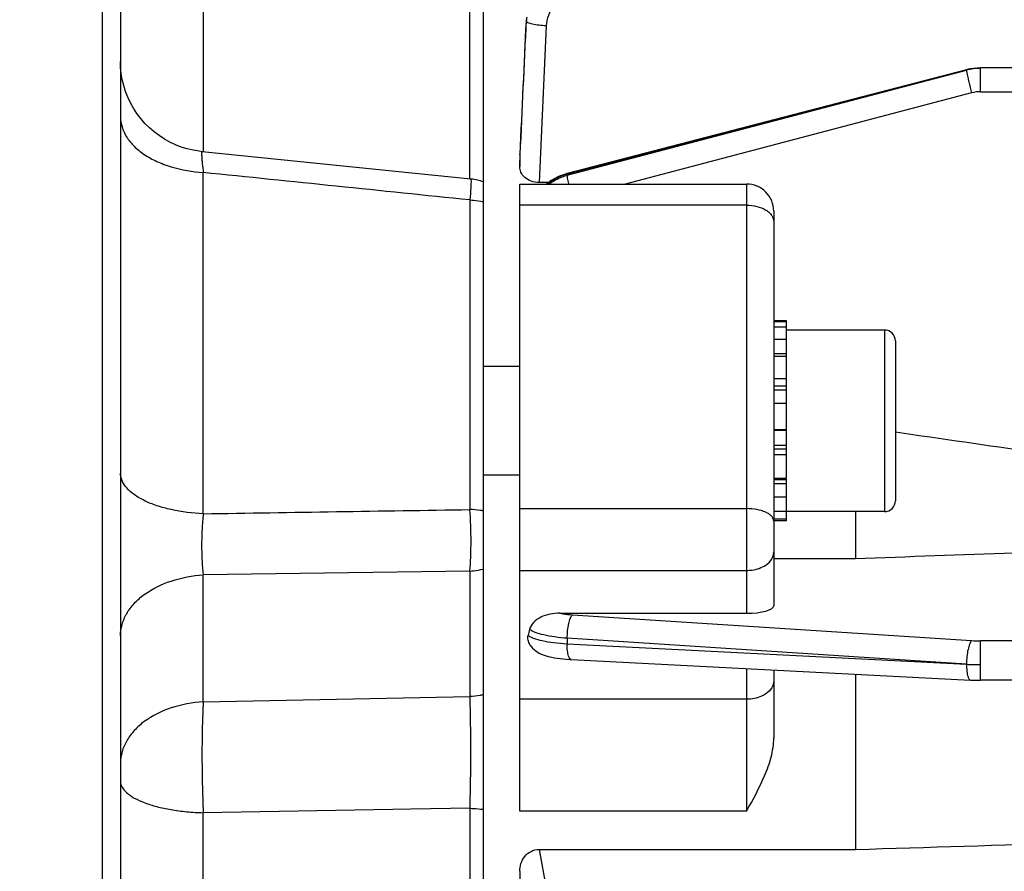
# Model space of a CAD drawing. Units: millimetres. Extents: x -2037 to 3419, y -534 to 3204.
# Drawn here: x 1814 to 1868, y 1380 to 1427 of the extents above; entities that cross this region are included whole.
import ezdxf

# ---------------------------------------------------------------- set-up
doc = ezdxf.new("R2010")
doc.units = ezdxf.units.MM
doc.header["$LTSCALE"] = 46.255
doc.header["$PDMODE"] = 3
doc.header["$PDSIZE"] = 0.3125
doc.layers.get('0').update_dxf_attribs({"linetype": 'CONTINUOUS'})
doc.layers.get('Defpoints').update_dxf_attribs({"linetype": 'CONTINUOUS'})
doc.layers.add('AM_5', color=3, linetype='CONTINUOUS', lineweight=25)
doc.styles.get("Standard").update_dxf_attribs({"font": 'txt', "width": 0.7})
doc.dimstyles.new('AM_DIN$0', dxfattribs={"dimtxt": 3.5, "dimasz": 2.5, "dimexe": 1, "dimexo": 1, "dimgap": 1.5, "dimtad": 1, "dimdsep": 46, "dimtxsty": 'STANDARD', "dimcen": 0, "dimclrd": 256, "dimclre": 256, "dimclrt": 2, "dimadec": 0, "dimazin": 2, "dimtp": 0.1, "dimtm": 0.1, "dimtfac": 0.71, "dimtdec": 3, "dimtmove": 0, "dimatfit": 3, "dimfxl": 1, "dimlwd": -1, "dimlwe": -1, "dimarcsym": 0})

# ---------------------------------------------------------------- blocks, each defined once
blk = doc.blocks.new('*D9')
at = {"layer": 'AM_5', "ltscale": 10, "transparency": 16777216}
for p, q in [((1829.817, 1962.064), (2131.895, 1962.064)), ((2130.895, 1239.244), (2130.895, 1932.064)), ((1777.309, 1209.244), (2131.895, 1209.244))]:
    blk.add_line(p, q, dxfattribs=at)
for points in [[(2125.895, 1932.064), (2135.895, 1932.064), (2130.895, 1962.064)], [(2125.895, 1239.244), (2135.895, 1239.244), (2130.895, 1209.244)]]:
    blk.add_solid(points, dxfattribs=at)
at = {"layer": 'Defpoints', "color": 0, "ltscale": 10, "transparency": 16777216}
for p in [(1828.817, 1962.064), (2130.895, 1962.064), (1776.309, 1209.244)]:
    blk.add_point(p, dxfattribs=at)
at = {"layer": 'AM_5', "color": 2, "ltscale": 10, "transparency": 16777216, "insert": (2098.395, 1585.654), "char_height": 35, "attachment_point": 5, "rotation": 90}
blk.add_mtext('753', dxfattribs=at)
blk = doc.blocks.new('*D11')
at = {"layer": 'AM_5', "ltscale": 10, "transparency": 16777216}
for p, q in [((796.597, 3065.286), (2264.738, 3065.286)), ((2263.738, 1239.244), (2263.738, 3035.286)), ((1777.309, 1209.244), (2264.738, 1209.244))]:
    blk.add_line(p, q, dxfattribs=at)
for points in [[(2258.738, 3035.286), (2268.738, 3035.286), (2263.738, 3065.286)], [(2258.738, 1239.244), (2268.738, 1239.244), (2263.738, 1209.244)]]:
    blk.add_solid(points, dxfattribs=at)
at = {"layer": 'Defpoints', "color": 0, "ltscale": 10, "transparency": 16777216}
for p in [(795.597, 3065.286), (2263.738, 3065.286), (1776.309, 1209.244)]:
    blk.add_point(p, dxfattribs=at)
at = {"layer": 'AM_5', "color": 2, "ltscale": 10, "transparency": 16777216, "insert": (2231.238, 2137.265), "char_height": 35, "attachment_point": 5, "rotation": 90}
blk.add_mtext('1860', dxfattribs=at)

msp = doc.modelspace()

# ---------------------------------------------------------------- linework, layer by layer
at = {"color": 7, "linetype": 'Continuous'}
for p, q in [((1818.312, 1479.444), (1818.312, 1219.444)), ((1819.312, 1478.444), (1819.312, 1220.444)), ((1839.312, 1240.22), (1839.312, 1458.669)), ((1865.938, 1424.13), (1843.929, 1418.405)), ((1865.96, 1424.135), (1865.938, 1424.129)), ((1865.938, 1424.13), (1865.938, 1424.13)), ((1878.269, 1424.228), (1866.707, 1424.228)), ((1823.806, 1419.613), (1823.806, 1419.613)), ((1838.616, 1418.107), (1823.807, 1419.613)), ((1841.312, 1419.448), (1841.313, 1419.48)), ((1841.312, 1419.448), (1841.312, 1418.794)), ((1843.929, 1418.405), (1843.881, 1418.392)), ((1843.929, 1418.405), (1843.929, 1418.405)), ((1841.312, 1417.831), (1853.812, 1417.831)), ((1841.312, 1383.275), (1841.312, 1417.831)), ((1842.894, 1417.91), (1842.382, 1417.91)), ((1855.312, 1416.331), (1855.312, 1394.598)), ((1856.012, 1410.286), (1855.312, 1410.286)), ((1855.312, 1410.265), (1856.012, 1410.265)), ((1856.012, 1401.632), (1856.012, 1410.286)), ((1856.012, 1409.955), (1855.312, 1409.955)), ((1861.412, 1409.786), (1856.012, 1409.786)), ((1855.312, 1409.292), (1856.012, 1409.292)), ((1862.012, 1409.186), (1862.012, 1400.386)), ((1856.012, 1408.322), (1855.312, 1408.322)), ((1841.312, 1407.786), (1839.312, 1407.786)), ((1855.312, 1407.111), (1856.012, 1407.111)), ((1856.012, 1405.741), (1855.312, 1405.741)), ((1855.312, 1404.307), (1856.012, 1404.307)), ((1856.012, 1402.905), (1855.312, 1402.905)), ((1841.312, 1401.786), (1839.312, 1401.786)), ((1855.312, 1401.632), (1856.012, 1401.632)), ((1856.012, 1399.286), (1856.012, 1401.572)), ((1856.012, 1400.573), (1855.312, 1400.573)), ((1855.312, 1399.802), (1856.012, 1399.802)), ((1856.012, 1399.37), (1855.312, 1399.37)), ((1861.412, 1399.786), (1856.012, 1399.786)), ((1859.812, 1399.786), (1859.812, 1397.206)), ((1856.012, 1399.286), (1855.312, 1399.286)), ((1855.312, 1397.206), (1859.812, 1397.206)), ((1843.532, 1394.185), (1853.812, 1394.185)), ((1844.072, 1391.638), (1844.151, 1391.633)), ((1844.15, 1391.632), (1866.159, 1390.507)), ((1855.312, 1391.061), (1855.312, 1387.323)), ((1859.812, 1390.831), (1859.812, 1381.176)), ((1866.159, 1390.507), (1866.161, 1390.507)), ((1878.232, 1390.493), (1866.707, 1390.493)), ((1842.382, 1381.176), (1859.812, 1381.176)), ((1841.312, 1379.971), (1841.312, 1379.066))]:
    msp.add_line(p, q, dxfattribs=at)
at = {"color": 9, "linetype": 'Continuous'}
for p, q in [((1838.573, 1418.107), (1838.573, 1442.904)), ((1823.876, 1438.933), (1823.876, 1419.606)), ((1841.678, 1426.799), (1841.668, 1426.884)), ((1842.775, 1426.546), (1842.382, 1417.91)), ((1865.93, 1424.102), (1843.921, 1418.378)), ((1843.931, 1418.313), (1865.93, 1424.102)), ((1866.707, 1422.918), (1866.707, 1424.228)), ((1866.215, 1422.854), (1847.115, 1417.831)), ((1866.707, 1422.918), (1878.223, 1422.918)), ((1841.315, 1419.48), (1841.313, 1419.448)), ((1841.313, 1418.794), (1841.344, 1419.478)), ((1823.876, 1399.667), (1823.876, 1418.467)), ((1843.921, 1418.378), (1843.931, 1418.313)), ((1844.022, 1417.831), (1844.017, 1417.853)), ((1853.812, 1417.831), (1853.812, 1394.185)), ((1838.573, 1416.953), (1838.573, 1399.9)), ((1853.812, 1416.664), (1841.312, 1416.664)), ((1861.412, 1409.786), (1861.412, 1399.786)), ((1856.012, 1408.482), (1855.312, 1408.482)), ((1856.012, 1406.693), (1855.312, 1406.693)), ((1856.012, 1406.479), (1855.312, 1406.479)), ((1856.012, 1404.249), (1855.312, 1404.249)), ((1855.312, 1403.449), (1856.012, 1403.449)), ((1855.312, 1403.243), (1856.012, 1403.243)), ((1855.312, 1401.558), (1856.012, 1401.558)), ((1855.312, 1401.33), (1856.012, 1401.33)), ((1841.312, 1399.95), (1853.812, 1399.95)), ((1838.573, 1396.513), (1823.876, 1396.302)), ((1823.876, 1389.304), (1823.876, 1396.302)), ((1838.573, 1396.513), (1838.573, 1389.592)), ((1841.312, 1396.546), (1853.812, 1396.546)), ((1844.216, 1394.102), (1866.215, 1392.676)), ((1843.931, 1392.805), (1843.921, 1392.501)), ((1865.93, 1391.377), (1843.931, 1392.805)), ((1843.921, 1392.501), (1865.93, 1391.377)), ((1878.223, 1392.66), (1866.707, 1392.66)), ((1866.707, 1390.493), (1866.707, 1392.66)), ((1853.812, 1391.138), (1853.812, 1383.275)), ((1823.876, 1389.304), (1838.573, 1389.592)), ((1853.812, 1389.449), (1841.312, 1389.449)), ((1834.312, 1383.372), (1823.876, 1383.197)), ((1823.876, 1289.425), (1823.876, 1383.197)), ((1835.312, 1383.388), (1834.312, 1383.372)), ((1838.574, 1383.443), (1835.312, 1383.388)), ((1838.573, 1383.442), (1838.573, 1285.454)), ((1853.812, 1383.275), (1841.312, 1383.275)), ((1842.382, 1381.176), (1842.775, 1379.047))]:
    msp.add_line(p, q, dxfattribs=at)
at = {"color": 7, "linetype": 'Continuous'}
for points in [[(1823.806, 1419.613), (1823.64, 1419.633), (1823.313, 1419.69), (1822.987, 1419.769), (1822.665, 1419.871), (1822.348, 1419.996), (1822.039, 1420.142), (1821.738, 1420.309), (1821.449, 1420.497), (1821.171, 1420.705), (1820.908, 1420.931), (1820.661, 1421.175), (1820.431, 1421.436), (1820.221, 1421.712), (1820.032, 1422.002), (1819.864, 1422.305), (1819.718, 1422.617), (1819.594, 1422.937), (1819.492, 1423.263), (1819.413, 1423.593), (1819.357, 1423.925), (1819.323, 1424.257), (1819.312, 1424.588)], [(1866.707, 1424.227), (1866.513, 1424.221), (1866.327, 1424.204), (1866.142, 1424.175), (1865.96, 1424.135)], [(1843.881, 1418.392), (1843.664, 1418.323), (1843.452, 1418.237), (1843.245, 1418.134), (1843.047, 1418.017), (1842.857, 1417.884), (1842.793, 1417.831)], [(1841.878, 1392.452), (1841.949, 1392.351), (1842.025, 1392.263), (1842.108, 1392.183), (1842.199, 1392.111), (1842.294, 1392.046), (1842.393, 1391.989), (1842.496, 1391.939), (1842.603, 1391.894), (1842.715, 1391.855), (1842.833, 1391.819), (1842.958, 1391.787), (1843.09, 1391.758), (1843.231, 1391.731), (1843.38, 1391.707), (1843.54, 1391.686), (1843.708, 1391.667), (1843.886, 1391.651), (1844.072, 1391.638)], [(1866.161, 1390.508), (1866.298, 1390.501), (1866.429, 1390.497), (1866.561, 1390.495), (1866.692, 1390.494), (1866.707, 1390.494)]]:
    msp.add_lwpolyline(points, dxfattribs=at)
at = {"color": 9, "linetype": 'Continuous'}
for centre, radius, start, end in [((1844.498, 1426.668), 2.824, 172.7051, 177.3319), ((1866.706, 1421.144), 3.058, 97.3475, 104.7011), ((1866.707, 1421.138), 3.064, 90.0084, 97.3516), ((1866.708, 1420.977), 1.941, 90.0259, 104.7065), ((1837.519, 1417.989), 1.111, 1.6284, 2.3423), ((1866.702, 1400.231), 7.57, 266.3129, 270.0374), ((1844.155, 1391.705), 0.0716, 261.1164, 265.6662), ((1866.682, 1405.411), 14.055, 266.9349, 268.5052), ((1866.706, 1406.214), 14.859, 268.4919, 270.002)]:
    msp.add_arc(centre, radius, start, end, dxfattribs=at)
at = {"color": 7, "linetype": 'Continuous'}
for centre, radius, start, end in [((1838.312, 1415.123), 3, 83.7903, 84.197), ((1838.31, 1415.113), 3.01, 70.5509, 83.7682), ((1853.812, 1416.331), 1.5, 359.9998, 90), ((1861.412, 1409.186), 0.6, 0, 90), ((1861.412, 1400.386), 0.6, 270, 360), ((1848.129, 1391.708), 6.474, 165.7982, 168.7406)]:
    msp.add_arc(centre, radius, start, end, dxfattribs=at)
msp.add_ellipse((1853.812, 1394.598), major_axis=(1.5, 0), ratio=0.275281, start_param=-1.570796, end_param=0, dxfattribs=at)
at = {"color": 9, "linetype": 'Continuous'}
for points, knots in [([(1844.181, 1428.262), (1843.989, 1428.212), (1843.619, 1428.05), (1843.169, 1427.65), (1842.867, 1427.133), (1842.784, 1426.741), (1842.775, 1426.546)], [0, 0, 0, 0, 0.251937, 0.502547, 0.751747, 1, 1, 1, 1]), ([(1842.775, 1426.546), (1842.637, 1426.552), (1842.38, 1426.573), (1842.043, 1426.626), (1841.819, 1426.688), (1841.709, 1426.747), (1841.679, 1426.783), (1841.677, 1426.799)], [0, 0, 0, 0, 0.359949, 0.671125, 0.889739, 0.957426, 1, 1, 1, 1]), ([(1865.938, 1424.129), (1865.935, 1424.128), (1865.931, 1424.118), (1865.931, 1424.109), (1865.93, 1424.102)], [0, 0, 0, 0, 0.325738, 1, 1, 1, 1]), ([(1865.93, 1424.102), (1865.931, 1424.08), (1865.939, 1424.024), (1865.965, 1423.871), (1865.994, 1423.739), (1866.016, 1423.642)], [0, 0, 0, 0, 0.139697, 0.358716, 1, 1, 1, 1]), ([(1866.016, 1423.642), (1866.03, 1423.581), (1866.093, 1423.317), (1866.16, 1423.055), (1866.215, 1422.854)], [0, 0, 0, 0, 0.230762, 1, 1, 1, 1]), ([(1819.312, 1421.55), (1819.312, 1421.357), (1819.375, 1420.96), (1819.641, 1420.399), (1820.064, 1419.882), (1820.633, 1419.43), (1821.324, 1419.053), (1822.397, 1418.65), (1823.277, 1418.5), (1823.876, 1418.467)], [0, 0, 0, 0, 0.096315, 0.197669, 0.307455, 0.427774, 0.559052, 0.699836, 1, 1, 1, 1]), ([(1823.806, 1419.613), (1823.799, 1419.614), (1823.79, 1419.594), (1823.787, 1419.57), (1823.783, 1419.518), (1823.784, 1419.432), (1823.79, 1419.301), (1823.803, 1419.136), (1823.83, 1418.854), (1823.856, 1418.627), (1823.876, 1418.467)], [0, 0, 0, 0, 0.019458, 0.040009, 0.068762, 0.151115, 0.265291, 0.409335, 0.581195, 1, 1, 1, 1]), ([(1842.927, 1417.828), (1843.152, 1417.994), (1843.485, 1418.176), (1843.841, 1418.289), (1843.931, 1418.313)], [0, 0, 0, 0, 0.749258, 1, 1, 1, 1]), ([(1843.921, 1418.378), (1843.921, 1418.385), (1843.921, 1418.393), (1843.926, 1418.404), (1843.929, 1418.405)], [0, 0, 0, 0, 0.674366, 1, 1, 1, 1]), ([(1844.017, 1417.853), (1843.995, 1417.951), (1843.966, 1418.082), (1843.939, 1418.236), (1843.932, 1418.291), (1843.931, 1418.313)], [0, 0, 0, 0, 0.641287, 0.860304, 1, 1, 1, 1]), ([(1838.629, 1418.021), (1838.631, 1417.968), (1838.628, 1417.836), (1838.612, 1417.48), (1838.591, 1417.177), (1838.573, 1416.953)], [0, 0, 0, 0, 0.148693, 0.369252, 1, 1, 1, 1]), ([(1838.616, 1418.107), (1838.618, 1418.106), (1838.622, 1418.099), (1838.626, 1418.076), (1838.628, 1418.053), (1838.629, 1418.035)], [0, 0, 0, 0, 0.091186, 0.281467, 1, 1, 1, 1]), ([(1838.573, 1416.953), (1838.636, 1416.95), (1838.884, 1416.932), (1839.131, 1416.894), (1839.312, 1416.855)], [0, 0, 0, 0, 0.252941, 1, 1, 1, 1]), ([(1853.812, 1416.664), (1854.005, 1416.664), (1854.374, 1416.622), (1854.796, 1416.459), (1855.059, 1416.268), (1855.201, 1416.109), (1855.291, 1415.934), (1855.312, 1415.809), (1855.312, 1415.749)], [0, 0, 0, 0, 0.301389, 0.575349, 0.696577, 0.806334, 0.906394, 1, 1, 1, 1]), ([(1823.876, 1399.667), (1823.281, 1399.69), (1822.413, 1399.797), (1821.335, 1400.09), (1820.647, 1400.361), (1820.081, 1400.685), (1819.655, 1401.057), (1819.38, 1401.467), (1819.312, 1401.768), (1819.312, 1401.91)], [0, 0, 0, 0, 0.327605, 0.4777, 0.613767, 0.733026, 0.835024, 0.922192, 1, 1, 1, 1]), ([(1839.312, 1399.827), (1839.252, 1399.836), (1839.007, 1399.872), (1838.76, 1399.892), (1838.573, 1399.9)], [0, 0, 0, 0, 0.245644, 1, 1, 1, 1]), ([(1838.573, 1396.514), (1838.594, 1396.764), (1838.622, 1397.305), (1838.639, 1398.434), (1838.613, 1399.313), (1838.573, 1399.899)], [0, 0, 0, 0, 0.222778, 0.479243, 1, 1, 1, 1]), ([(1855.312, 1399.261), (1855.312, 1399.307), (1855.289, 1399.405), (1855.197, 1399.537), (1855.054, 1399.655), (1854.788, 1399.8), (1854.366, 1399.919), (1854.004, 1399.95), (1853.812, 1399.95)], [0, 0, 0, 0, 0.077452, 0.164724, 0.267707, 0.388176, 0.67508, 1, 1, 1, 1]), ([(1823.876, 1399.667), (1823.845, 1399.383), (1823.8, 1398.798), (1823.776, 1397.924), (1823.797, 1397.086), (1823.843, 1396.55), (1823.876, 1396.302)], [0, 0, 0, 0, 0.254244, 0.521356, 0.777622, 1, 1, 1, 1]), ([(1854.873, 1396.843), (1855, 1396.929), (1855.169, 1397.089), (1855.292, 1397.356), (1855.312, 1397.493), (1855.312, 1397.559)], [0, 0, 0, 0, 0.531131, 0.770504, 1, 1, 1, 1]), ([(1838.573, 1396.513), (1838.636, 1396.517), (1838.884, 1396.537), (1839.131, 1396.578), (1839.312, 1396.621)], [0, 0, 0, 0, 0.252582, 1, 1, 1, 1]), ([(1853.812, 1396.546), (1853.91, 1396.546), (1854.278, 1396.57), (1854.647, 1396.69), (1854.873, 1396.843)], [0, 0, 0, 0, 0.264257, 1, 1, 1, 1]), ([(1820.627, 1395.218), (1821.072, 1395.543), (1822.13, 1396.051), (1823.276, 1396.267), (1823.876, 1396.302)], [0, 0, 0, 0, 0.478211, 1, 1, 1, 1]), ([(1819.312, 1392.937), (1819.312, 1393.147), (1819.374, 1393.576), (1819.638, 1394.188), (1820.06, 1394.753), (1820.425, 1395.071), (1820.627, 1395.218)], [0, 0, 0, 0, 0.230741, 0.470537, 0.725573, 1, 1, 1, 1]), ([(1843.532, 1394.185), (1843.585, 1394.175), (1843.811, 1394.137), (1844.04, 1394.114), (1844.216, 1394.102)], [0, 0, 0, 0, 0.231958, 1, 1, 1, 1]), ([(1844.017, 1393.62), (1844.04, 1393.723), (1844.079, 1393.866), (1844.153, 1394.025), (1844.194, 1394.083), (1844.216, 1394.102)], [0, 0, 0, 0, 0.605365, 0.83172, 1, 1, 1, 1]), ([(1843.931, 1392.805), (1843.932, 1392.946), (1843.948, 1393.219), (1843.988, 1393.49), (1844.017, 1393.62)], [0, 0, 0, 0, 0.515417, 1, 1, 1, 1]), ([(1841.78, 1392.972), (1841.816, 1392.941), (1841.91, 1392.883), (1842.164, 1392.773), (1842.595, 1392.662), (1843.215, 1392.561), (1843.674, 1392.517), (1843.921, 1392.501)], [0, 0, 0, 0, 0.06492, 0.148979, 0.374566, 0.665036, 1, 1, 1, 1]), ([(1843.931, 1392.805), (1843.7, 1392.822), (1843.267, 1392.868), (1842.675, 1392.973), (1842.208, 1393.106), (1841.947, 1393.225), (1841.852, 1393.296)], [0, 0, 0, 0, 0.322305, 0.606677, 0.835564, 1, 1, 1, 1]), ([(1844.007, 1391.817), (1843.975, 1391.912), (1843.935, 1392.141), (1843.922, 1392.371), (1843.921, 1392.501)], [0, 0, 0, 0, 0.437581, 1, 1, 1, 1]), ([(1866.215, 1392.676), (1866.193, 1392.656), (1866.153, 1392.598), (1866.078, 1392.439), (1866.039, 1392.297), (1866.016, 1392.193)], [0, 0, 0, 0, 0.168279, 0.394635, 1, 1, 1, 1]), ([(1844.144, 1391.634), (1844.114, 1391.639), (1844.05, 1391.699), (1844.023, 1391.771), (1844.007, 1391.817)], [0, 0, 0, 0, 0.384796, 1, 1, 1, 1]), ([(1866.016, 1392.193), (1865.988, 1392.064), (1865.947, 1391.793), (1865.931, 1391.519), (1865.93, 1391.379)], [0, 0, 0, 0, 0.484583, 1, 1, 1, 1]), ([(1865.93, 1391.375), (1865.931, 1391.246), (1865.944, 1391.016), (1865.984, 1390.787), (1866.016, 1390.691)], [0, 0, 0, 0, 0.562418, 1, 1, 1, 1]), ([(1866.016, 1390.691), (1866.025, 1390.665), (1866.044, 1390.618), (1866.083, 1390.55), (1866.129, 1390.51), (1866.159, 1390.508)], [0, 0, 0, 0, 0.343809, 0.619914, 1, 1, 1, 1]), ([(1855.312, 1390.462), (1855.312, 1390.396), (1855.292, 1390.259), (1855.169, 1389.992), (1855, 1389.832), (1854.873, 1389.746)], [0, 0, 0, 0, 0.229492, 0.468859, 1, 1, 1, 1]), ([(1839.312, 1389.7), (1839.252, 1389.686), (1839.009, 1389.633), (1838.761, 1389.603), (1838.573, 1389.592)], [0, 0, 0, 0, 0.247134, 1, 1, 1, 1]), ([(1838.574, 1383.443), (1838.605, 1384.523), (1838.625, 1386.123), (1838.612, 1388.172), (1838.59, 1389.141), (1838.574, 1389.591)], [0, 0, 0, 0, 0.52741, 0.780329, 1, 1, 1, 1]), ([(1854.873, 1389.746), (1854.801, 1389.697), (1854.475, 1389.519), (1854.095, 1389.449), (1853.812, 1389.449)], [0, 0, 0, 0, 0.234026, 1, 1, 1, 1]), ([(1823.876, 1389.304), (1823.274, 1389.268), (1822.128, 1389.058), (1821.068, 1388.549), (1820.627, 1388.22)], [0, 0, 0, 0, 0.522814, 1, 1, 1, 1]), ([(1823.876, 1389.304), (1823.85, 1388.857), (1823.814, 1387.895), (1823.791, 1385.858), (1823.826, 1384.269), (1823.876, 1383.197)], [0, 0, 0, 0, 0.219848, 0.47279, 1, 1, 1, 1]), ([(1820.627, 1388.22), (1820.427, 1388.071), (1820.066, 1387.75), (1819.644, 1387.186), (1819.376, 1386.577), (1819.312, 1386.148), (1819.312, 1385.939)], [0, 0, 0, 0, 0.274071, 0.52943, 0.769325, 1, 1, 1, 1]), ([(1819.312, 1384.921), (1819.312, 1384.811), (1819.39, 1384.566), (1819.673, 1384.258), (1820.096, 1383.977), (1820.655, 1383.727), (1821.336, 1383.518), (1822.119, 1383.356), (1822.977, 1383.244), (1823.572, 1383.206), (1823.876, 1383.197)], [0, 0, 0, 0, 0.064174, 0.142035, 0.239586, 0.358117, 0.496988, 0.653508, 0.822898, 1, 1, 1, 1]), ([(1838.573, 1383.442), (1838.636, 1383.44), (1838.883, 1383.43), (1839.129, 1383.408), (1839.312, 1383.386)], [0, 0, 0, 0, 0.254067, 1, 1, 1, 1])]:
    msp.add_open_spline(points, degree=3, knots=knots, dxfattribs=at)
for points in [[(1841.668, 1426.884), (1841.549, 1424.416), (1841.432, 1421.948), (1841.315, 1419.48)], [(1841.344, 1419.478), (1841.455, 1421.918), (1841.566, 1424.359), (1841.678, 1426.799)], [(1838.573, 1416.953), (1833.674, 1417.458), (1828.775, 1417.962), (1823.876, 1418.467)], [(1843.921, 1418.378), (1843.525, 1418.274), (1843.144, 1418.084), (1842.821, 1417.832)], [(1823.876, 1399.667), (1828.775, 1399.744), (1833.674, 1399.822), (1838.573, 1399.899)]]:
    msp.add_open_spline(points, degree=3, dxfattribs=at)
at = {"color": 7, "linetype": 'Continuous'}
for points, knots in [([(1842.382, 1417.91), (1842.232, 1417.91), (1841.944, 1417.959), (1841.588, 1418.166), (1841.364, 1418.46), (1841.312, 1418.687), (1841.312, 1418.794)], [0, 0, 0, 0, 0.294105, 0.558889, 0.789684, 1, 1, 1, 1]), ([(1877.291, 1401.944), (1874.745, 1402.316), (1869.652, 1403.051), (1864.559, 1403.788), (1862.012, 1404.155)], [0, 0, 0, 0, 0.499999, 1, 1, 1, 1]), ([(1843.532, 1394.185), (1843.346, 1394.185), (1842.98, 1394.153), (1842.471, 1393.992), (1842.06, 1393.714), (1841.888, 1393.438), (1841.852, 1393.297)], [0, 0, 0, 0, 0.275618, 0.541127, 0.784287, 1, 1, 1, 1]), ([(1841.878, 1392.452), (1841.829, 1392.529), (1841.759, 1392.7), (1841.762, 1392.886), (1841.779, 1392.972)], [0, 0, 0, 0, 0.507885, 1, 1, 1, 1]), ([(1853.812, 1383.275), (1854.166, 1383.917), (1854.7, 1384.878), (1855.197, 1386.246), (1855.312, 1386.966), (1855.312, 1387.323)], [0, 0, 0, 0, 0.504825, 0.753978, 1, 1, 1, 1]), ([(1841.312, 1379.971), (1841.312, 1380.116), (1841.358, 1380.41), (1841.571, 1380.807), (1841.925, 1381.101), (1842.23, 1381.176), (1842.382, 1381.176)], [0, 0, 0, 0, 0.245108, 0.492272, 0.743896, 1, 1, 1, 1])]:
    msp.add_open_spline(points, degree=3, knots=knots, dxfattribs=at)
for points in [[(1859.812, 1397.206), (1865.638, 1397.412), (1871.464, 1397.62), (1877.291, 1397.829)], [(1859.812, 1381.176), (1867.812, 1381.419), (1875.812, 1381.664), (1883.812, 1381.91)]]:
    msp.add_open_spline(points, degree=3, dxfattribs=at)

# ---------------------------------------------------------------- dimensions: what is measured, and where the dimension line sits
at = {"layer": 'AM_5', "ltscale": 10}
dim = msp.add_linear_dim(base=(2263.738, 3065.286), p1=(1776.309, 1209.244), p2=(795.597, 3065.286), angle=90, text='1860', dimstyle='AM_DIN$0', override={"dimtxt": 35, "dimasz": 30, "dimgap": 15, "dimsah": 1}, dxfattribs=at)
dim.commit()
dim.dimension.update_dxf_attribs({"geometry": '*D11', "text_midpoint": (2231.238, 2137.265)})
dim = msp.add_linear_dim(base=(2130.895, 1962.064), p1=(1776.309, 1209.244), p2=(1828.817, 1962.064), angle=90, text='753', dimstyle='AM_DIN$0', override={"dimtxt": 35, "dimasz": 30, "dimgap": 15, "dimsah": 1}, dxfattribs=at)
dim.commit()
dim.dimension.update_dxf_attribs({"geometry": '*D9', "text_midpoint": (2130.895, 1585.654), "dimtype": 160})

doc.saveas('drawing.dxf')
